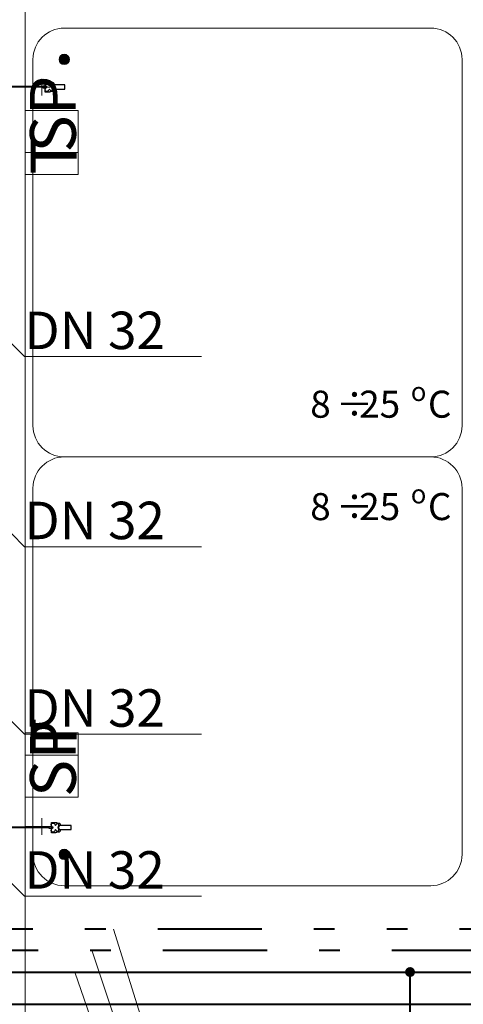
# Model space of a CAD drawing. Extents: x 23106 to 23553, y 42673 to 42900.
# Drawn here: x 23131 to 23133, y 42760 to 42765 of the extents above; entities that cross this region are included whole.
import ezdxf
from ezdxf.lldxf.tags import DXFTag

# ---------------------------------------------------------------- set-up
doc = ezdxf.new("R2010")
doc.units = 0
doc.header["$LTSCALE"] = 99.9
doc.header["$MEASUREMENT"] = 0
doc.linetypes.add('DASHDOT', pattern=[1, 0.5, -0.25, 0, -0.25])
doc.linetypes.add('DIVIDE', pattern=[1.25, 0.5, -0.25, 0, -0.25, 0, -0.25])
doc.layers.get('0').update_dxf_attribs({"linetype": 'CONTINUOUS', "lineweight": 20})
for name, color, linetype, lineweight in [('aa-opisy-ukryte', 7, 'CONTINUOUS', 13), ('IS_Ciepła_woda', 1, 'DASHDOT', 50), ('IS_Cyrkulacja', 210, 'DIVIDE', 50), ('IS_Odbiorniki', 5, 'SOLID', 25), ('IS_Zimna_woda', 5, 'SOLID', 50), ('Kanaliza.media', 150, 'CONTINUOUS', 60), ('MEDIA', 252, 'CONTINUOUS', 13), ('technologia opisy.arch', 252, 'CONTINUOUS', 13), ('wyposazenie', 252, 'CONTINUOUS', 13), ('ściany działowe', 252, 'CONTINUOUS', 13), ('ściany nośne', 252, 'CONTINUOUS', 13)]:
    doc.layers.add(name, color=color, linetype=linetype, lineweight=lineweight)
doc.layers.add('IS_Opisy_działek_SAN', color=18, linetype='SOLID')
doc.styles.add('GENERATED_STYLE_4', font='ARIAL.TTF')
doc.styles.add('GENERATED_STYLE_9', font='ARIAL.TTF')
doc.styles.get("Standard").update_dxf_attribs({"font": 'ARIAL.TTF'})
tags = doc.linetypes.add('SOLID', pattern=[10, 10, 0]).pattern_tags.tags
tags[6:7] = [DXFTag(74, 4), DXFTag(75, 0), DXFTag(340, '0'), DXFTag(46, 0.0), DXFTag(50, 0.0), DXFTag(44, 0.0), DXFTag(45, 0.0)]
tags[4:5] = [DXFTag(74, 4), DXFTag(75, 0), DXFTag(340, '0'), DXFTag(46, 0.0), DXFTag(50, 0.0), DXFTag(44, 0.0), DXFTag(45, 0.0)]

# ---------------------------------------------------------------- blocks, each defined once
blk = doc.blocks.new('O M dwuskrzydłowe_9', base_point=(76552856.9, 22969465.5))
at = {"color": 0, "linetype": 'Continuous'}
for points, const_width in [([(76550824.4, 22969585.5), (76550824.4, 22969345.5)], 35), ([(76550824.4, 22969585.5), (76554889.5, 22969585.5)], 10), ([(76554889.5, 22969585.5), (76554889.5, 22969345.5)], 35), ([(76550899.4, 22969465.5), (76550824.4, 22969465.5)], 10), ([(76552806.9, 22969465.5), (76550899.4, 22969465.5)], 10), ([(76550899.4, 22969415.5), (76550899.4, 22969465.5)], 10), ([(76552856.9, 22969465.5), (76552806.9, 22969465.5)], 10), ([(76552806.9, 22969465.5), (76552806.9, 22969415.5)], 10), ([(76552906.9, 22969465.5), (76552856.9, 22969465.5)], 10), ([(76554814.5, 22969465.5), (76552906.9, 22969465.5)], 10), ([(76552906.9, 22969415.5), (76552906.9, 22969465.5)], 10), ([(76554889.5, 22969465.5), (76554814.5, 22969465.5)], 10), ([(76554814.5, 22969465.5), (76554814.5, 22969415.5)], 10), ([(76550824.4, 22969415.5), (76550899.4, 22969415.5)], 10), ([(76550899.4, 22969415.5), (76552806.9, 22969415.5)], 10), ([(76550899.4, 22969415.5), (76552806.9, 22969415.5)], 10), ([(76552806.9, 22969415.5), (76552856.9, 22969415.5)], 10), ([(76552856.9, 22969415.5), (76552906.9, 22969415.5)], 10), ([(76552906.9, 22969415.5), (76554814.5, 22969415.5)], 10), ([(76552906.9, 22969415.5), (76554814.5, 22969415.5)], 10), ([(76554814.5, 22969415.5), (76554889.5, 22969415.5)], 10), ([(76554889.5, 22969345.5), (76550824.4, 22969345.5)], 10)]:
    blk.add_lwpolyline(points, dxfattribs=dict(at, const_width=const_width))

msp = doc.modelspace()

# ---------------------------------------------------------------- hatches: boundary and pattern name
at = {"layer": 'IS_Opisy_działek_SAN'}
h = msp.add_hatch(color=5, dxfattribs=at)
edge = h.paths.add_edge_path()
edge.add_arc((23132.8087, 42759.983), 0.024, 0, 360)
at = {"layer": 'Kanaliza.media'}
for points in [[(23131.1233, 42764.368, 1), (23131.1733, 42764.368, 1)], [(23131.1233, 42760.548, -1), (23131.1733, 42760.548, -1)]]:
    msp.add_hatch(color=256, dxfattribs=at).paths.add_polyline_path(points, flags=0)

# ---------------------------------------------------------------- linework, layer by layer
at = {"layer": 'IS_Ciepła_woda', "lineweight": 40, "ltscale": 0.01}
msp.add_line((23130.5235, 42760.0882), (23137.2226, 42760.0882), dxfattribs=at)
at = {"layer": 'IS_Cyrkulacja', "lineweight": 40, "ltscale": 0.01}
msp.add_line((23136.4433, 42760.1893), (23120.9673, 42760.1893), dxfattribs=at)
at = {"layer": 'IS_Odbiorniki', "lineweight": 30, "ltscale": 0.01}
for p, q in [((23131.0468, 42764.2405), (23131.0568, 42764.2405)), ((23131.0468, 42764.2305), (23131.0468, 42764.2405)), ((23131.0568, 42764.2405), (23131.0568, 42764.2305)), ((23131.0918, 42764.2455), (23131.0918, 42764.2255)), ((23131.1518, 42764.2455), (23131.0918, 42764.2455)), ((23131.1518, 42764.2255), (23131.1518, 42764.2455)), ((23131.0568, 42764.2305), (23131.0468, 42764.2305)), ((23131.0568, 42764.2305), (23131.0568, 42764.2305)), ((23131.0918, 42764.2255), (23131.1518, 42764.2255)), ((23131.1518, 42764.2255), (23131.1518, 42764.2255)), ((23131.0764, 42760.6822), (23131.0864, 42760.6822)), ((23131.0764, 42760.6722), (23131.0764, 42760.6822)), ((23131.0864, 42760.6722), (23131.0764, 42760.6722)), ((23131.0864, 42760.6822), (23131.0864, 42760.6722)), ((23131.0864, 42760.6722), (23131.0864, 42760.6722)), ((23131.1214, 42760.6872), (23131.1214, 42760.6672)), ((23131.1814, 42760.6872), (23131.1214, 42760.6872)), ((23131.1214, 42760.6672), (23131.1814, 42760.6672)), ((23131.1814, 42760.6672), (23131.1814, 42760.6872)), ((23131.1814, 42760.6672), (23131.1814, 42760.6672))]:
    msp.add_line(p, q, dxfattribs=at)
for points, knots in [([(23131.0668, 42764.2355), (23131.0648, 42764.2367), (23131.0614, 42764.2392), (23131.0577, 42764.2435), (23131.0559, 42764.2476), (23131.0559, 42764.2514), (23131.0574, 42764.2545), (23131.0599, 42764.2567), (23131.0631, 42764.2576), (23131.0668, 42764.2572), (23131.0706, 42764.255), (23131.0742, 42764.251), (23131.076, 42764.2476), (23131.0768, 42764.2455)], [0, 0, 0, 0, 0.00700835, 0.01243784, 0.01672402, 0.02029316, 0.02350985, 0.02663749, 0.02987007, 0.03341616, 0.03756386, 0.04268254, 0.04918275, 0.04918275, 0.04918275, 0.04918275]), ([(23131.0568, 42764.2605), (23131.0568, 42764.2605), (23131.057, 42764.2605), (23131.0573, 42764.2605), (23131.058, 42764.2605), (23131.0588, 42764.2605), (23131.0599, 42764.2605), (23131.0613, 42764.2605), (23131.0629, 42764.2605), (23131.0648, 42764.2605), (23131.0669, 42764.2605), (23131.0692, 42764.2605), (23131.0709, 42764.2605), (23131.0718, 42764.2605)], [0, 0, 0, 0, 0.00012397, 0.00049587, 0.0011157, 0.00198347, 0.00309917, 0.00446281, 0.00607438, 0.00793388, 0.01004132, 0.01239669, 0.015, 0.015, 0.015, 0.015]), ([(23131.0568, 42764.2105), (23131.0568, 42764.2133), (23131.0568, 42764.2181), (23131.0568, 42764.2243), (23131.0568, 42764.2287), (23131.0568, 42764.232), (23131.0568, 42764.2344), (23131.0568, 42764.2367), (23131.0568, 42764.2391), (23131.0568, 42764.2424), (23131.0568, 42764.2468), (23131.0568, 42764.253), (23131.0568, 42764.2578), (23131.0568, 42764.2605)], [0, 0, 0, 0, 0.00826446, 0.01429752, 0.01859504, 0.02165289, 0.02396694, 0.02603306, 0.02834711, 0.03140496, 0.03570248, 0.04173554, 0.05, 0.05, 0.05, 0.05]), ([(23131.0718, 42764.2605), (23131.073, 42764.2605), (23131.0755, 42764.2605), (23131.0789, 42764.2601), (23131.0818, 42764.2594), (23131.0844, 42764.2584), (23131.0865, 42764.2571), (23131.0883, 42764.2553), (23131.0896, 42764.2532), (23131.0906, 42764.2506), (23131.0913, 42764.2476), (23131.0917, 42764.2442), (23131.0918, 42764.2418), (23131.0918, 42764.2405)], [0, 0, 0, 0, 0.00384885, 0.00724568, 0.01024891, 0.01293879, 0.01542296, 0.01783488, 0.02031905, 0.02300893, 0.02601217, 0.02940899, 0.03325784, 0.03325784, 0.03325784, 0.03325784]), ([(23131.0768, 42764.2455), (23131.078, 42764.2476), (23131.0804, 42764.2511), (23131.0847, 42764.255), (23131.0888, 42764.2571), (23131.0925, 42764.2576), (23131.0957, 42764.2567), (23131.0979, 42764.2545), (23131.0988, 42764.2513), (23131.0983, 42764.2476), (23131.0962, 42764.2435), (23131.0923, 42764.2392), (23131.0888, 42764.2368), (23131.0868, 42764.2355)], [0, 0, 0, 0, 0.00709916, 0.01271892, 0.01716772, 0.02075861, 0.02381896, 0.02669839, 0.02975874, 0.03334964, 0.03779843, 0.0434182, 0.05051736, 0.05051736, 0.05051736, 0.05051736]), ([(23131.0918, 42764.2405), (23131.0918, 42764.2384), (23131.0918, 42764.235), (23131.0918, 42764.2323), (23131.0918, 42764.2301), (23131.0918, 42764.2327), (23131.0918, 42764.2341), (23131.0918, 42764.237), (23131.0918, 42764.2384), (23131.0918, 42764.241), (23131.0918, 42764.2388), (23131.0918, 42764.2361), (23131.0918, 42764.2327), (23131.0918, 42764.2305)], [0, 0, 0, 0, 0.00631856, 0.00939144, 0.00993989, 0.01119459, 0.01353118, 0.0162284, 0.01856499, 0.01981968, 0.02036814, 0.02344102, 0.02975958, 0.02975958, 0.02975958, 0.02975958]), ([(23131.0768, 42764.2255), (23131.076, 42764.2235), (23131.0742, 42764.22), (23131.0706, 42764.2161), (23131.0668, 42764.2139), (23131.0631, 42764.2135), (23131.0599, 42764.2144), (23131.0574, 42764.2166), (23131.0559, 42764.2197), (23131.0559, 42764.2235), (23131.0577, 42764.2276), (23131.0614, 42764.2319), (23131.0648, 42764.2343), (23131.0668, 42764.2355)], [0, 0, 0, 0, 0.00650021, 0.01161889, 0.01576659, 0.01931268, 0.02254526, 0.0256729, 0.02888959, 0.03245872, 0.03674491, 0.0421744, 0.04918275, 0.04918275, 0.04918275, 0.04918275]), ([(23131.0718, 42764.2105), (23131.0709, 42764.2105), (23131.0692, 42764.2105), (23131.0669, 42764.2105), (23131.0648, 42764.2105), (23131.0629, 42764.2105), (23131.0613, 42764.2105), (23131.0599, 42764.2105), (23131.0588, 42764.2105), (23131.058, 42764.2105), (23131.0573, 42764.2105), (23131.057, 42764.2105), (23131.0568, 42764.2105), (23131.0568, 42764.2105)], [0, 0, 0, 0, 0.00260331, 0.00495868, 0.00706612, 0.00892562, 0.01053719, 0.01190083, 0.01301653, 0.0138843, 0.01450413, 0.01487603, 0.015, 0.015, 0.015, 0.015]), ([(23131.0918, 42764.2305), (23131.0918, 42764.2296), (23131.0917, 42764.2278), (23131.0913, 42764.2252), (23131.0906, 42764.2226), (23131.0896, 42764.2201), (23131.0883, 42764.2178), (23131.0865, 42764.2157), (23131.0844, 42764.2139), (23131.0819, 42764.2125), (23131.0789, 42764.2114), (23131.0755, 42764.2107), (23131.0731, 42764.2105), (23131.0718, 42764.2105)], [0, 0, 0, 0, 0.00272276, 0.00542692, 0.00810227, 0.0107504, 0.01338798, 0.01604973, 0.0187895, 0.0216785, 0.02480019, 0.02824368, 0.03209791, 0.03209791, 0.03209791, 0.03209791]), ([(23131.0868, 42764.2355), (23131.0888, 42764.2343), (23131.0923, 42764.2319), (23131.0962, 42764.2276), (23131.0983, 42764.2235), (23131.0988, 42764.2198), (23131.0979, 42764.2166), (23131.0957, 42764.2144), (23131.0925, 42764.2135), (23131.0888, 42764.214), (23131.0847, 42764.2161), (23131.0804, 42764.22), (23131.078, 42764.2235), (23131.0768, 42764.2255)], [0, 0, 0, 0, 0.00709916, 0.01271892, 0.01716772, 0.02075861, 0.02381896, 0.02669839, 0.02975874, 0.03334964, 0.03779843, 0.0434182, 0.05051736, 0.05051736, 0.05051736, 0.05051736]), ([(23131.0964, 42760.6772), (23131.0944, 42760.6784), (23131.091, 42760.6808), (23131.0873, 42760.6851), (23131.0856, 42760.6892), (23131.0856, 42760.693), (23131.087, 42760.6961), (23131.0895, 42760.6983), (23131.0928, 42760.6992), (23131.0965, 42760.6988), (23131.1003, 42760.6966), (23131.1039, 42760.6927), (23131.1056, 42760.6892), (23131.1064, 42760.6872)], [0, 0, 0, 0, 0.00700835, 0.01243784, 0.01672402, 0.02029316, 0.02350985, 0.02663749, 0.02987007, 0.03341616, 0.03756386, 0.04268254, 0.04918275, 0.04918275, 0.04918275, 0.04918275]), ([(23131.0864, 42760.7022), (23131.0865, 42760.7022), (23131.0866, 42760.7022), (23131.087, 42760.7022), (23131.0876, 42760.7022), (23131.0885, 42760.7022), (23131.0896, 42760.7022), (23131.091, 42760.7022), (23131.0926, 42760.7022), (23131.0945, 42760.7022), (23131.0966, 42760.7022), (23131.0989, 42760.7022), (23131.1006, 42760.7022), (23131.1014, 42760.7022)], [0, 0, 0, 0, 0.00012397, 0.00049587, 0.0011157, 0.00198347, 0.00309917, 0.00446281, 0.00607438, 0.00793388, 0.01004132, 0.01239669, 0.015, 0.015, 0.015, 0.015]), ([(23131.0864, 42760.6522), (23131.0864, 42760.6549), (23131.0864, 42760.6597), (23131.0864, 42760.6659), (23131.0864, 42760.6703), (23131.0864, 42760.6736), (23131.0864, 42760.676), (23131.0864, 42760.6783), (23131.0864, 42760.6808), (23131.0864, 42760.684), (23131.0864, 42760.6884), (23131.0864, 42760.6946), (23131.0864, 42760.6994), (23131.0864, 42760.7022)], [0, 0, 0, 0, 0.00826446, 0.01429752, 0.01859504, 0.02165289, 0.02396694, 0.02603306, 0.02834711, 0.03140496, 0.03570248, 0.04173554, 0.05, 0.05, 0.05, 0.05]), ([(23131.1014, 42760.7022), (23131.1027, 42760.7022), (23131.1051, 42760.7021), (23131.1085, 42760.7017), (23131.1115, 42760.701), (23131.114, 42760.7), (23131.1162, 42760.6987), (23131.118, 42760.6969), (23131.1193, 42760.6948), (23131.1203, 42760.6922), (23131.121, 42760.6893), (23131.1214, 42760.6859), (23131.1214, 42760.6834), (23131.1214, 42760.6822)], [0, 0, 0, 0, 0.00384885, 0.00724568, 0.01024891, 0.01293879, 0.01542296, 0.01783488, 0.02031905, 0.02300893, 0.02601217, 0.02940899, 0.03325784, 0.03325784, 0.03325784, 0.03325784]), ([(23131.1064, 42760.6872), (23131.1077, 42760.6892), (23131.1101, 42760.6927), (23131.1144, 42760.6966), (23131.1185, 42760.6987), (23131.1222, 42760.6992), (23131.1254, 42760.6983), (23131.1276, 42760.6961), (23131.1285, 42760.6929), (23131.128, 42760.6892), (23131.1259, 42760.6851), (23131.122, 42760.6808), (23131.1185, 42760.6784), (23131.1164, 42760.6772)], [0, 0, 0, 0, 0.00709916, 0.01271892, 0.01716772, 0.02075861, 0.02381896, 0.02669839, 0.02975874, 0.03334964, 0.03779843, 0.0434182, 0.05051736, 0.05051736, 0.05051736, 0.05051736]), ([(23131.1064, 42760.6672), (23131.1056, 42760.6651), (23131.1039, 42760.6617), (23131.1003, 42760.6577), (23131.0965, 42760.6556), (23131.0928, 42760.6551), (23131.0895, 42760.656), (23131.087, 42760.6582), (23131.0856, 42760.6613), (23131.0856, 42760.6651), (23131.0873, 42760.6692), (23131.091, 42760.6735), (23131.0944, 42760.676), (23131.0964, 42760.6772)], [0, 0, 0, 0, 0.00650021, 0.01161889, 0.01576659, 0.01931268, 0.02254526, 0.0256729, 0.02888959, 0.03245872, 0.03674491, 0.0421744, 0.04918275, 0.04918275, 0.04918275, 0.04918275]), ([(23131.1014, 42760.6522), (23131.1006, 42760.6522), (23131.0989, 42760.6522), (23131.0966, 42760.6522), (23131.0945, 42760.6522), (23131.0926, 42760.6522), (23131.091, 42760.6522), (23131.0896, 42760.6522), (23131.0885, 42760.6522), (23131.0876, 42760.6522), (23131.087, 42760.6522), (23131.0866, 42760.6522), (23131.0865, 42760.6522), (23131.0864, 42760.6522)], [0, 0, 0, 0, 0.00260331, 0.00495868, 0.00706612, 0.00892562, 0.01053719, 0.01190083, 0.01301653, 0.0138843, 0.01450413, 0.01487603, 0.015, 0.015, 0.015, 0.015]), ([(23131.1214, 42760.6722), (23131.1214, 42760.6712), (23131.1214, 42760.6694), (23131.121, 42760.6668), (23131.1203, 42760.6642), (23131.1193, 42760.6617), (23131.1179, 42760.6594), (23131.1162, 42760.6573), (23131.1141, 42760.6555), (23131.1115, 42760.6541), (23131.1086, 42760.653), (23131.1052, 42760.6523), (23131.1027, 42760.6522), (23131.1014, 42760.6522)], [0, 0, 0, 0, 0.00272276, 0.00542692, 0.00810227, 0.0107504, 0.01338798, 0.01604973, 0.0187895, 0.0216785, 0.02480019, 0.02824368, 0.03209791, 0.03209791, 0.03209791, 0.03209791]), ([(23131.1164, 42760.6772), (23131.1185, 42760.6759), (23131.122, 42760.6735), (23131.1259, 42760.6692), (23131.128, 42760.6651), (23131.1285, 42760.6614), (23131.1276, 42760.6582), (23131.1254, 42760.656), (23131.1222, 42760.6551), (23131.1185, 42760.6556), (23131.1144, 42760.6577), (23131.1101, 42760.6616), (23131.1077, 42760.6651), (23131.1064, 42760.6672)], [0, 0, 0, 0, 0.00709916, 0.01271892, 0.01716772, 0.02075861, 0.02381896, 0.02669839, 0.02975874, 0.03334964, 0.03779843, 0.0434182, 0.05051736, 0.05051736, 0.05051736, 0.05051736]), ([(23131.1214, 42760.6822), (23131.1214, 42760.6801), (23131.1214, 42760.6766), (23131.1214, 42760.6739), (23131.1214, 42760.6717), (23131.1214, 42760.6743), (23131.1214, 42760.6757), (23131.1214, 42760.6786), (23131.1214, 42760.68), (23131.1214, 42760.6826), (23131.1214, 42760.6804), (23131.1214, 42760.6777), (23131.1214, 42760.6743), (23131.1214, 42760.6722)], [0, 0, 0, 0, 0.00631856, 0.00939144, 0.00993989, 0.01119459, 0.01353118, 0.0162284, 0.01856499, 0.01981968, 0.02036814, 0.02344102, 0.02975958, 0.02975958, 0.02975958, 0.02975958])]:
    msp.add_open_spline(points, degree=3, knots=knots, dxfattribs=at)
at = {"layer": 'IS_Opisy_działek_SAN', "lineweight": 20, "ltscale": 0.01}
for p, q in [((23130.695, 42763.2024), (23130.9575, 42762.9399)), ((23130.9575, 42762.9399), (23131.8075, 42762.9399)), ((23130.695, 42762.2893), (23130.9575, 42762.0268)), ((23130.9575, 42762.0268), (23131.8075, 42762.0268)), ((23130.695, 42761.3881), (23130.9575, 42761.1256)), ((23130.9575, 42761.1256), (23131.8075, 42761.1256)), ((23130.6943, 42760.61), (23130.9568, 42760.3475)), ((23130.9568, 42760.3475), (23131.8068, 42760.3475)), ((23131.3851, 42760.1893), (23131.6385, 42759.3797)), ((23131.2801, 42760.0882), (23131.6266, 42759.0541)), ((23131.1991, 42759.983), (23131.6326, 42758.7257))]:
    msp.add_line(p, q, dxfattribs=at)
at = {"layer": 'IS_Zimna_woda', "lineweight": 40, "ltscale": 0.01}
for p, q in [((23131.0468, 42764.2355), (23130.695, 42764.2355)), ((23131.0764, 42760.6772), (23130.695, 42760.6772)), ((23130.695, 42759.983), (23132.8087, 42759.983)), ((23132.8087, 42759.5529), (23132.8087, 42759.983)), ((23132.8087, 42759.983), (23133.6175, 42759.983))]:
    msp.add_line(p, q, dxfattribs=at)
at = {"layer": 'MEDIA'}
for p, q in [((23131.0402, 42764.2745), (23131.0402, 42764.1945)), ((23130.9602, 42764.2345), (23131.0802, 42764.2345)), ((23130.9602, 42764.122), (23131.2154, 42764.122)), ((23130.9602, 42763.9205), (23130.9602, 42764.122)), ((23131.2154, 42764.122), (23131.2154, 42763.9205)), ((23131.2154, 42763.9205), (23130.9602, 42763.9205)), ((23130.9602, 42763.9205), (23131.2154, 42763.9205)), ((23130.9602, 42763.8143), (23130.9602, 42763.9205)), ((23131.2154, 42763.9205), (23131.2154, 42763.8143)), ((23131.2154, 42763.8143), (23130.9602, 42763.8143)), ((23130.9602, 42761.1318), (23131.2154, 42761.1318)), ((23130.9602, 42761.0256), (23130.9602, 42761.1318)), ((23131.2154, 42761.1318), (23131.2154, 42761.0256)), ((23130.9602, 42761.0256), (23131.2154, 42761.0256)), ((23130.9602, 42760.824), (23130.9602, 42761.0256)), ((23131.2154, 42761.0256), (23130.9602, 42761.0256)), ((23131.2154, 42761.0256), (23131.2154, 42760.824)), ((23131.2154, 42760.824), (23130.9602, 42760.824)), ((23131.0402, 42760.6416), (23131.0402, 42760.7216)), ((23130.9602, 42760.6816), (23131.0802, 42760.6816))]:
    msp.add_line(p, q, dxfattribs=at)
for centre, start, end in [((23131.1483, 42764.368), 0, 180), ((23131.1483, 42764.368), 180, 0), ((23131.1483, 42760.548), 0, 180), ((23131.1483, 42760.548), 180, 0)]:
    msp.add_arc(centre, 0.025, start, end, dxfattribs=at)
at = {"layer": 'wyposazenie'}
for p, q in [((23131.1483, 42764.518), (23132.9083, 42764.518)), ((23130.9983, 42764.368), (23130.9983, 42762.608)), ((23133.0583, 42764.368), (23133.0583, 42762.608)), ((23132.9083, 42762.458), (23131.1483, 42762.458)), ((23131.1483, 42762.458), (23132.9083, 42762.458)), ((23130.9983, 42762.308), (23130.9983, 42760.548)), ((23133.0583, 42762.308), (23133.0583, 42760.548)), ((23132.9083, 42760.398), (23131.1483, 42760.398))]:
    msp.add_line(p, q, dxfattribs=at)
for centre, start, end in [((23131.1483, 42764.368), 90, 180), ((23132.9083, 42764.368), 0, 90), ((23132.9083, 42764.368), 0, 90), ((23131.1483, 42762.608), 180, 270), ((23132.9083, 42762.608), 270, 0), ((23131.1483, 42762.308), 90, 180), ((23132.9083, 42762.308), 0, 90), ((23132.9083, 42762.308), 0, 90), ((23131.1483, 42760.548), 180, 270), ((23132.9083, 42760.548), 270, 0)]:
    msp.add_arc(centre, 0.15, start, end, dxfattribs=at)
at = {"layer": 'ściany działowe'}
msp.add_line((23130.9602, 42759.658), (23130.9602, 42767.333), dxfattribs=at)

# ---------------------------------------------------------------- block references
at = {"layer": 'ściany nośne', "extrusion": (0, 0, -1), "xscale": 0.001000000000203727, "yscale": 0.000999999996565748, "zscale": -0.001}
msp.add_blockref('O M dwuskrzydłowe_9', (-23132.4444, 42759.708), dxfattribs=at)

# ---------------------------------------------------------------- texts
at = {"layer": 'aa-opisy-ukryte', "color": 5, "style": 'GENERATED_STYLE_9'}
for s, p in [('SP', (23131.204, 42763.9205)), ('T', (23131.2073, 42763.8143)), ('SP', (23131.204, 42760.824)), ('T', (23131.2073, 42761.0256))]:
    msp.add_text(s, height=0.22, rotation=90, dxfattribs=at).set_placement(p)
at = {"layer": 'aa-opisy-ukryte', "color": 102, "style": 'GENERATED_STYLE_9'}
for s, height, p in [('8', 0.13, (23132.3294, 42762.6464)), ('25', 0.13, (23132.5646, 42762.6464)), ('o', 0.091, (23132.8122, 42762.7266)), ('C', 0.13, (23132.8945, 42762.6464)), ('÷', 0.13, (23132.4532, 42762.6464)), ('o', 0.091, (23132.8122, 42762.2346)), ('8', 0.13, (23132.3294, 42762.1544)), ('÷', 0.13, (23132.4532, 42762.1544)), ('25', 0.13, (23132.5646, 42762.1544)), ('C', 0.13, (23132.8945, 42762.1544))]:
    msp.add_text(s, height=height, dxfattribs=at).set_placement(p)
at = {"layer": 'IS_Opisy_działek_SAN', "ltscale": 0.01, "char_height": 0.18, "attachment_point": 7}
for insert in [(23130.9575, 42762.9759), (23130.9575, 42762.0628), (23130.9575, 42761.1616), (23130.9568, 42760.3835)]:
    msp.add_mtext('\\fArial|b0|i0;DN 32', dxfattribs=dict(at, insert=insert))
at = {"layer": 'technologia opisy.arch', "linetype": 'Continuous', "style": 'GENERATED_STYLE_4'}
for s, height, p in [('8', 0.13, (23132.3294, 42762.6464)), ('25', 0.13, (23132.5646, 42762.6464)), ('o', 0.091, (23132.8122, 42762.7266)), ('C', 0.13, (23132.8945, 42762.6464)), ('÷', 0.13, (23132.4532, 42762.6464)), ('o', 0.091, (23132.8122, 42762.2346)), ('8', 0.13, (23132.3294, 42762.1544)), ('÷', 0.13, (23132.4532, 42762.1544)), ('25', 0.13, (23132.5646, 42762.1544)), ('C', 0.13, (23132.8945, 42762.1544))]:
    msp.add_text(s, height=height, dxfattribs=at).set_placement(p)

doc.saveas('drawing.dxf')
